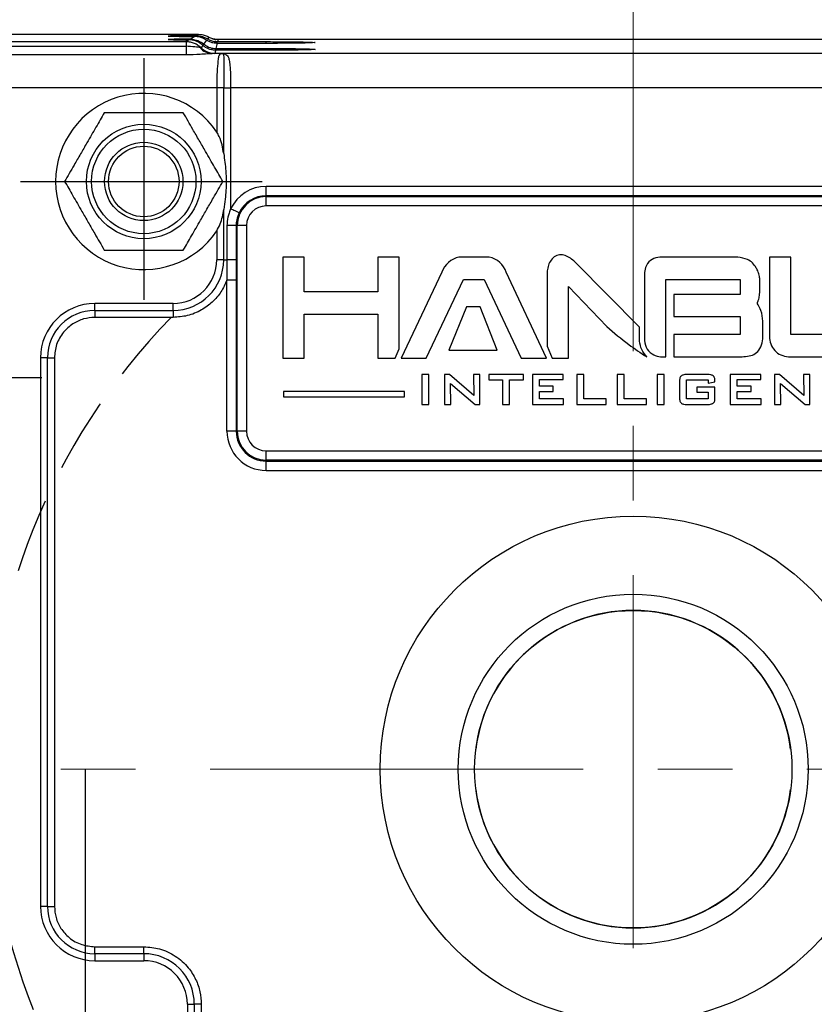
# Model space of a CAD drawing. Units: millimetres. Extents: x -19 to 1813, y -2937 to 568.
# Drawn here: x 1487 to 1542, y -1581 to -1514 of the extents above; entities that cross this region are included whole.
import ezdxf

# ---------------------------------------------------------------- set-up
doc = ezdxf.new("R2010")
doc.units = ezdxf.units.MM
doc.header["$LTSCALE"] = 4
doc.header["$PDSIZE"] = -1
doc.linetypes.add('CENTER', pattern=[10.16, 6.35, -1.27, 1.27, -1.27])
doc.linetypes.add('HIDDEN', pattern=[1.905, 1.27, -0.635])
doc.layers.add('1', color=7, linetype='Continuous', true_color=0xffffff)
doc.layers.add('3中心线层', color=1, linetype='CENTER')
doc.styles.add('TH_GBDIM', font='romans.shx', dxfattribs={"width": 0.8, "bigfont": 'gbcbig.shx'})
doc.dimstyles.new('TH_GBDIM', dxfattribs={"dimscale": 2, "dimtxt": 3.5, "dimasz": 2.5, "dimexe": 2, "dimexo": 0, "dimgap": 1.5, "dimtad": 1, "dimdec": 0, "dimlfac": 1.5, "dimzin": 0, "dimdsep": 46, "dimtxsty": 'TH_GBDIM', "dimcen": 2.5, "dimadec": 0, "dimazin": 0, "dimtfac": 0.714286, "dimtdec": 0, "dimtmove": 0, "dimatfit": 3, "dimfxl": 0, "dimtzin": 0, "dimlwd": -1, "dimlwe": -1, "dimarcsym": 0})

# ---------------------------------------------------------------- blocks, each defined once
blk = doc.blocks.new('*D311')
at = {"color": 0, "transparency": 16777216}
for p, q in [((1465.864, -1518.829), (1465.864, -1490.686)), ((1592.519, -1518.829), (1592.519, -1490.686)), ((1587.519, -1494.686), (1470.864, -1494.686))]:
    blk.add_line(p, q, dxfattribs=at)
for points in [[(1470.864, -1493.853), (1470.864, -1495.519), (1465.864, -1494.686)], [(1587.519, -1493.853), (1587.519, -1495.519), (1592.519, -1494.686)]]:
    blk.add_solid(points, dxfattribs=at)
at = {"layer": 'Defpoints', "color": 0, "transparency": 16777216}
for p in [(1465.864, -1494.686), (1465.864, -1518.829), (1592.519, -1518.829)]:
    blk.add_point(p, dxfattribs=at)
at = {"color": 0, "transparency": 16777216, "insert": (1529.191, -1488.186), "char_height": 7, "attachment_point": 5, "style": 'TH_GBDIM'}
blk.add_mtext('190', dxfattribs=at)
blk = doc.blocks.new('*D312')
at = {"color": 0, "transparency": 16777216}
for p, q in [((1480.858, -1529.757), (1480.858, -1504.204)), ((1577.525, -1529.757), (1577.525, -1504.204)), ((1485.858, -1508.204), (1572.525, -1508.204))]:
    blk.add_line(p, q, dxfattribs=at)
for points in [[(1485.858, -1507.371), (1485.858, -1509.037), (1480.858, -1508.204)], [(1572.525, -1507.371), (1572.525, -1509.037), (1577.525, -1508.204)]]:
    blk.add_solid(points, dxfattribs=at)
at = {"layer": 'Defpoints', "color": 0, "transparency": 16777216}
for p in [(1577.525, -1508.204), (1480.858, -1529.757), (1577.525, -1529.757)]:
    blk.add_point(p, dxfattribs=at)
at = {"color": 0, "transparency": 16777216, "insert": (1529.191, -1501.704), "char_height": 7, "attachment_point": 5, "style": 'TH_GBDIM'}
blk.add_mtext('145', dxfattribs=at)
blk = doc.blocks.new('*D317')
at = {"color": 0, "transparency": 16777216}
for p, q in [((1491.858, -1564.824), (1491.858, -1626.114)), ((1566.525, -1564.824), (1566.525, -1626.114)), ((1561.525, -1622.114), (1496.858, -1622.114))]:
    blk.add_line(p, q, dxfattribs=at)
for points in [[(1496.858, -1621.281), (1496.858, -1622.948), (1491.858, -1622.114)], [(1561.525, -1621.281), (1561.525, -1622.948), (1566.525, -1622.114)]]:
    blk.add_solid(points, dxfattribs=at)
at = {"layer": 'Defpoints', "color": 0, "transparency": 16777216}
for p in [(1491.858, -1564.824), (1566.525, -1564.824), (1491.858, -1622.114)]:
    blk.add_point(p, dxfattribs=at)
at = {"color": 0, "transparency": 16777216, "insert": (1529.191, -1615.614), "char_height": 7, "attachment_point": 5, "style": 'TH_GBDIM'}
blk.add_mtext('%%C112', dxfattribs=at)

msp = doc.modelspace()

# ---------------------------------------------------------------- linework, layer by layer
at = {"color": 7, "linetype": 'Continuous', "lineweight": 25}
for p, q in [((1499.587, -1514.83), (1469.864, -1514.83)), ((1499.344, -1514.954), (1499.015, -1515.137)), ((1499.587, -1514.83), (1499.443, -1514.902)), ((1500.281, -1515.007), (1500.195, -1515.115)), ((1470.332, -1515.298), (1498.74, -1515.298)), ((1473.858, -1515.622), (1498.74, -1515.622)), ((1498.932, -1515.185), (1498.74, -1515.298)), ((1498.74, -1515.298), (1498.74, -1515.622)), ((1498.74, -1515.622), (1498.74, -1516.215)), ((1499.879, -1515.555), (1499.771, -1515.721)), ((1500.129, -1515.201), (1499.936, -1515.47)), ((1500.858, -1515.774), (1504.191, -1515.774)), ((1504.191, -1515.425), (1500.866, -1515.425)), ((1500.891, -1515.308), (1504.191, -1515.308)), ((1557.467, -1515.169), (1500.92, -1515.169)), ((1498.74, -1516.215), (1473.858, -1516.215)), ((1501.093, -1516.118), (1500.519, -1516.118)), ((1504.191, -1515.89), (1500.858, -1515.89)), ((1501.109, -1516.117), (1501.191, -1516.11)), ((1501.191, -1516.11), (1501.4, -1516.146)), ((1557.191, -1516.11), (1501.191, -1516.11)), ((1501.191, -1516.11), (1501.255, -1516.136)), ((1501.255, -1516.136), (1501.267, -1516.147)), ((1500.827, -1518.451), (1473.858, -1518.451)), ((1501.302, -1518.451), (1500.827, -1518.451)), ((1500.827, -1518.451), (1500.827, -1521.46)), ((1501.302, -1522.92), (1501.302, -1518.451)), ((1501.302, -1518.451), (1501.776, -1518.451)), ((1501.776, -1518.443), (1501.776, -1518.451)), ((1556.606, -1518.443), (1501.776, -1518.443)), ((1501.776, -1518.451), (1501.776, -1526.693)), ((1504.191, -1525.793), (1504.191, -1525.157)), ((1554.191, -1525.157), (1504.191, -1525.157)), ((1554.191, -1525.793), (1504.191, -1525.793)), ((1504.191, -1525.855), (1554.191, -1525.855)), ((1504.191, -1526.49), (1504.191, -1525.855)), ((1554.191, -1526.49), (1504.191, -1526.49)), ((1501.302, -1530.157), (1501.302, -1526.727)), ((1502.141, -1527.824), (1501.525, -1527.824)), ((1501.525, -1527.824), (1501.525, -1530.157)), ((1502.141, -1527.824), (1502.141, -1530.157)), ((1502.222, -1541.824), (1502.222, -1527.824)), ((1502.858, -1527.824), (1502.222, -1527.824)), ((1502.858, -1527.824), (1502.858, -1541.824)), ((1500.827, -1528.187), (1500.827, -1530.157)), ((1501.302, -1530.157), (1500.827, -1530.157)), ((1501.302, -1530.157), (1501.525, -1530.157)), ((1502.141, -1530.157), (1501.525, -1530.157)), ((1502.161, -1531.539), (1501.525, -1531.539)), ((1501.525, -1541.824), (1501.525, -1531.539)), ((1502.161, -1531.539), (1502.161, -1541.824)), ((1497.858, -1533.126), (1492.525, -1533.126)), ((1492.525, -1533.601), (1492.525, -1533.126)), ((1497.858, -1533.601), (1497.858, -1533.126)), ((1492.525, -1533.601), (1497.858, -1533.601)), ((1492.525, -1533.601), (1492.525, -1534.075)), ((1497.858, -1533.601), (1497.858, -1534.075)), ((1497.858, -1534.075), (1492.525, -1534.075)), ((1488.827, -1536.824), (1488.827, -1574.157)), ((1489.302, -1536.824), (1488.827, -1536.824)), ((1489.302, -1574.157), (1489.302, -1536.824)), ((1489.302, -1536.824), (1489.776, -1536.824)), ((1489.776, -1536.824), (1489.776, -1574.157)), ((1502.161, -1541.824), (1501.525, -1541.824)), ((1502.858, -1541.824), (1502.222, -1541.824)), ((1504.191, -1543.793), (1504.191, -1543.157)), ((1504.191, -1543.157), (1554.191, -1543.157)), ((1554.191, -1543.793), (1504.191, -1543.793)), ((1504.191, -1543.855), (1554.191, -1543.855)), ((1504.191, -1544.49), (1504.191, -1543.855)), ((1504.191, -1544.49), (1554.191, -1544.49)), ((1489.302, -1574.157), (1488.827, -1574.157)), ((1489.302, -1574.157), (1489.776, -1574.157)), ((1492.525, -1577.38), (1492.525, -1576.905)), ((1492.525, -1576.905), (1495.858, -1576.905)), ((1492.525, -1577.38), (1492.525, -1577.855)), ((1495.858, -1577.38), (1492.525, -1577.38)), ((1495.858, -1577.38), (1495.858, -1576.905)), ((1495.858, -1577.38), (1495.858, -1577.855)), ((1492.525, -1577.855), (1495.858, -1577.855)), ((1498.827, -1580.824), (1498.827, -1592.157)), ((1498.827, -1580.824), (1499.302, -1580.824)), ((1499.302, -1592.157), (1499.302, -1580.824)), ((1499.776, -1580.824), (1499.302, -1580.824)), ((1499.776, -1580.824), (1499.776, -1592.157))]:
    msp.add_line(p, q, dxfattribs=at)
at = {"color": 8, "linetype": 'Continuous', "lineweight": 25}
for p, q in [((1500.858, -1515.425), (1500.858, -1515.308)), ((1500.858, -1515.89), (1500.858, -1515.774)), ((1504.191, -1515.425), (1504.191, -1515.308)), ((1504.191, -1515.89), (1504.191, -1515.774))]:
    msp.add_line(p, q, dxfattribs=at)
at = {"color": 1, "linetype": 'Continuous', "lineweight": 25}
for p, q in [((1505.325, -1529.982), (1505.325, -1536.86)), ((1506.787, -1529.982), (1505.325, -1529.982)), ((1506.787, -1532.338), (1506.787, -1529.982)), ((1511.797, -1529.982), (1511.797, -1532.338)), ((1513.259, -1529.982), (1511.797, -1529.982)), ((1513.259, -1536.207), (1513.259, -1529.982)), ((1519.384, -1529.971), (1517.321, -1529.971)), ((1529.623, -1534.738), (1525.281, -1530.366)), ((1536.306, -1529.971), (1531.134, -1529.971)), ((1538.469, -1529.971), (1538.469, -1535.367)), ((1539.931, -1529.971), (1538.469, -1529.971)), ((1539.931, -1535.232), (1539.931, -1529.971)), ((1516.154, -1530.987), (1513.386, -1536.839)), ((1523.274, -1536.86), (1520.544, -1530.996)), ((1515.08, -1536.86), (1517.642, -1531.486)), ((1517.642, -1531.486), (1519.038, -1531.486)), ((1519.038, -1531.486), (1521.563, -1536.86)), ((1523.322, -1531.295), (1523.322, -1536.027)), ((1529.948, -1531.228), (1529.948, -1535.502)), ((1531.41, -1531.486), (1536.479, -1531.486)), ((1531.41, -1536.748), (1531.41, -1531.486)), ((1536.479, -1531.486), (1536.479, -1532.506)), ((1537.787, -1531.3), (1537.784, -1531.283)), ((1537.81, -1532.215), (1537.81, -1531.598)), ((1511.797, -1532.338), (1506.787, -1532.338)), ((1524.784, -1531.971), (1527.399, -1534.705)), ((1524.784, -1536.86), (1524.784, -1531.971)), ((1531.959, -1532.506), (1531.959, -1534.022)), ((1536.479, -1532.506), (1531.959, -1532.506)), ((1537.672, -1533.021), (1537.674, -1533.017)), ((1506.787, -1536.86), (1506.787, -1533.853)), ((1506.787, -1533.853), (1511.797, -1533.853)), ((1511.797, -1533.853), (1511.797, -1536.86)), ((1517.825, -1533.353), (1516.634, -1536.305)), ((1518.756, -1533.353), (1517.825, -1533.353)), ((1519.918, -1536.305), (1518.756, -1533.353)), ((1531.959, -1534.022), (1536.479, -1534.022)), ((1536.479, -1534.022), (1536.479, -1535.232)), ((1538.025, -1535.132), (1538.025, -1534.335)), ((1531.959, -1535.232), (1531.959, -1536.748)), ((1536.479, -1535.232), (1531.959, -1535.232)), ((1544.936, -1535.232), (1539.931, -1535.232)), ((1512.974, -1536.86), (1513.259, -1536.207)), ((1516.634, -1536.305), (1519.918, -1536.305)), ((1523.322, -1536.027), (1523.679, -1536.86)), ((1505.325, -1536.86), (1506.787, -1536.86)), ((1511.797, -1536.86), (1512.974, -1536.86)), ((1513.386, -1536.839), (1515.08, -1536.86)), ((1521.563, -1536.86), (1523.274, -1536.86)), ((1523.679, -1536.86), (1524.784, -1536.86)), ((1531.959, -1536.748), (1536.606, -1536.748)), ((1539.758, -1536.748), (1545.509, -1536.748)), ((1514.792, -1537.963), (1514.792, -1539.999)), ((1515.265, -1537.963), (1514.792, -1537.963)), ((1515.265, -1539.999), (1515.265, -1537.963)), ((1516.345, -1537.963), (1516.345, -1539.999)), ((1516.669, -1537.963), (1516.345, -1537.963)), ((1518.333, -1539.385), (1516.669, -1537.963)), ((1518.314, -1537.963), (1518.333, -1539.385)), ((1518.74, -1537.963), (1518.314, -1537.963)), ((1518.74, -1539.999), (1518.74, -1537.963)), ((1519.36, -1537.963), (1519.36, -1538.326)), ((1521.707, -1537.963), (1519.36, -1537.963)), ((1519.36, -1538.326), (1520.295, -1538.326)), ((1520.295, -1538.326), (1520.295, -1539.999)), ((1520.768, -1538.326), (1521.707, -1538.326)), ((1520.768, -1539.999), (1520.768, -1538.326)), ((1521.707, -1538.326), (1521.707, -1537.963)), ((1524.413, -1537.963), (1522.33, -1537.963)), ((1522.33, -1537.963), (1522.33, -1539.999)), ((1522.803, -1538.764), (1522.803, -1538.31)), ((1522.803, -1538.31), (1524.413, -1538.31)), ((1524.413, -1538.31), (1524.413, -1537.963)), ((1525.351, -1537.963), (1525.351, -1539.999)), ((1525.824, -1537.963), (1525.351, -1537.963)), ((1525.824, -1539.616), (1525.824, -1537.963)), ((1528.089, -1537.963), (1528.089, -1539.999)), ((1528.563, -1537.963), (1528.089, -1537.963)), ((1528.563, -1539.616), (1528.563, -1537.963)), ((1530.827, -1537.963), (1530.827, -1539.999)), ((1531.301, -1537.963), (1530.827, -1537.963)), ((1531.301, -1539.999), (1531.301, -1537.963)), ((1532.341, -1538.444), (1532.341, -1539.517)), ((1532.815, -1538.326), (1534.294, -1538.326)), ((1532.815, -1539.616), (1532.815, -1538.326)), ((1534.25, -1537.963), (1532.845, -1537.963)), ((1534.294, -1538.326), (1534.294, -1538.555)), ((1534.294, -1538.555), (1534.756, -1538.471)), ((1534.756, -1538.471), (1534.756, -1538.432)), ((1537.884, -1537.963), (1535.801, -1537.963)), ((1535.801, -1537.963), (1535.801, -1539.999)), ((1536.274, -1538.764), (1536.274, -1538.31)), ((1536.274, -1538.31), (1537.884, -1538.31)), ((1537.884, -1538.31), (1537.884, -1537.963)), ((1538.818, -1537.963), (1538.818, -1539.999)), ((1539.141, -1537.963), (1538.818, -1537.963)), ((1540.805, -1539.385), (1539.141, -1537.963)), ((1540.786, -1537.963), (1540.805, -1539.385)), ((1541.212, -1537.963), (1540.786, -1537.963)), ((1541.212, -1539.999), (1541.212, -1537.963)), ((1505.378, -1539.127), (1505.378, -1539.474)), ((1513.616, -1539.127), (1505.378, -1539.127)), ((1513.616, -1539.474), (1513.616, -1539.127)), ((1516.752, -1538.575), (1518.417, -1539.999)), ((1516.771, -1539.999), (1516.752, -1538.575)), ((1523.742, -1538.764), (1522.803, -1538.764)), ((1522.803, -1539.616), (1522.803, -1539.111)), ((1522.803, -1539.111), (1523.742, -1539.111)), ((1523.742, -1539.111), (1523.742, -1538.764)), ((1533.521, -1538.815), (1533.521, -1539.162)), ((1534.756, -1538.815), (1533.521, -1538.815)), ((1533.521, -1539.162), (1534.294, -1539.162)), ((1534.294, -1539.162), (1534.294, -1539.616)), ((1534.756, -1539.548), (1534.756, -1538.815)), ((1537.213, -1538.764), (1536.274, -1538.764)), ((1536.274, -1539.111), (1537.213, -1539.111)), ((1536.274, -1539.616), (1536.274, -1539.111)), ((1537.213, -1539.111), (1537.213, -1538.764)), ((1539.225, -1538.575), (1540.889, -1539.999)), ((1539.244, -1539.999), (1539.225, -1538.575)), ((1505.378, -1539.474), (1513.616, -1539.474)), ((1524.433, -1539.616), (1522.803, -1539.616)), ((1524.433, -1539.999), (1524.433, -1539.616)), ((1527.351, -1539.616), (1525.824, -1539.616)), ((1527.351, -1539.999), (1527.351, -1539.616)), ((1530.089, -1539.616), (1528.563, -1539.616)), ((1530.089, -1539.999), (1530.089, -1539.616)), ((1534.294, -1539.616), (1532.815, -1539.616)), ((1537.903, -1539.616), (1536.274, -1539.616)), ((1537.903, -1539.999), (1537.903, -1539.616)), ((1514.792, -1539.999), (1515.265, -1539.999)), ((1516.345, -1539.999), (1516.771, -1539.999)), ((1518.417, -1539.999), (1518.74, -1539.999)), ((1520.295, -1539.999), (1520.768, -1539.999)), ((1522.33, -1539.999), (1524.433, -1539.999)), ((1525.351, -1539.999), (1527.351, -1539.999)), ((1528.089, -1539.999), (1530.089, -1539.999)), ((1530.827, -1539.999), (1531.301, -1539.999)), ((1532.845, -1539.999), (1534.25, -1539.999)), ((1535.801, -1539.999), (1537.903, -1539.999)), ((1538.818, -1539.999), (1539.244, -1539.999)), ((1540.889, -1539.999), (1541.212, -1539.999))]:
    msp.add_line(p, q, dxfattribs=at)
at = {"color": 7, "linetype": 'Continuous', "lineweight": 25, "flags": 128}
for points in [[(1500.759, -1515.89), (1500.73, -1516.011), (1500.708, -1516.106)], [(1501.302, -1518.443), (1501.346, -1518.443), (1501.397, -1518.443), (1501.452, -1518.443), (1501.512, -1518.443), (1501.575, -1518.443), (1501.641, -1518.443), (1501.708, -1518.443), (1501.776, -1518.443)], [(1502.352, -1526.963), (1502.257, -1526.918), (1502.165, -1526.875), (1502.076, -1526.833), (1501.995, -1526.795), (1501.923, -1526.762), (1501.861, -1526.733), (1501.812, -1526.71), (1501.776, -1526.693)]]:
    msp.add_lwpolyline(points, dxfattribs=at)
at = {"color": 1, "linetype": 'Continuous', "lineweight": 25, "flags": 128}
for points in [[(1534.65, -1538.063), (1534.649, -1538.063), (1534.649, -1538.062)], [(1534.756, -1538.432), (1534.756, -1538.427), (1534.756, -1538.425)]]:
    msp.add_lwpolyline(points, dxfattribs=at)
at = {"color": 7, "linetype": 'Continuous', "lineweight": 25}
for centre, radius in [((1495.858, -1524.824), 3.9), ((1495.858, -1524.824), 3.553), ((1495.858, -1524.824), 2.667), ((1495.858, -1524.824), 2.4), ((1529.191, -1564.824), 17.226), ((1529.191, -1564.824), 11.913), ((1529.191, -1564.824), 10.804)]:
    msp.add_circle(centre, radius, dxfattribs=at)
for centre, radius, start, end in [((1500.549, -1515.014), 1.104, 218.93456, 268.47633), ((1500.708, -1514.772), 1.334, 225.36972, 269.99616), ((1473.221, -1509.297), 28.316, 346.77809, 347.50269), ((1501.09, -1516.673), 0.555, 71.43866, 89.67659), ((1501.107, -1516.693), 0.576, 75.16115, 89.78649), ((1501.361, -1515.642), 0.505, 257.80722, 274.40033), ((1500.628, -1611.84), 93.399, 89.58707, 89.87841), ((1495.858, -1524.824), 6, 34.09804, 325.90196), ((1504.191, -1527.824), 2.667, 90, 154.90771), ((1504.191, -1527.824), 2.031, 90, 154.90771), ((1504.191, -1527.824), 1.969, 90, 180), ((1504.191, -1527.824), 1.333, 90, 180), ((1497.858, -1530.157), 2.968, 270, 0), ((1497.858, -1530.157), 3.443, 270, 0), ((1492.525, -1536.824), 3.698, 90, 180), ((1492.525, -1536.824), 3.223, 90, 180), ((1504.191, -1541.824), 2.667, 180, 270), ((1504.191, -1541.824), 2.031, 180, 270), ((1504.191, -1541.824), 1.969, 180, 270), ((1504.191, -1541.824), 1.333, 180, 270), ((1529.191, -1564.824), 10.804, 7.30069, 172.69931), ((1529.191, -1564.824), 10.804, 187.30069, 352.69931), ((1492.525, -1574.157), 3.698, 180, 270), ((1492.525, -1574.157), 3.223, 180, 270), ((1495.858, -1580.824), 3.443, 0, 90), ((1495.858, -1580.824), 2.968, 0, 90)]:
    msp.add_arc(centre, radius, start, end, dxfattribs=at)
at = {"color": 1, "linetype": 'Continuous', "lineweight": 25}
for centre, radius, start, end in [((1517.666, -1531.546), 1.612, 102.33443, 159.70706), ((1519.025, -1531.546), 1.616, 19.89513, 77.16265), ((1539.801, -1535.415), 1.333, 177.94566, 268.13694)]:
    msp.add_arc(centre, radius, start, end, dxfattribs=at)
at = {"color": 6, "linetype": 'HIDDEN'}
msp.add_arc((1529.191, -1564.824), 44, 135.66713, 224.55626, dxfattribs=at)
at = {"color": 7, "linetype": 'Continuous', "lineweight": 25}
for centre, major_axis, ratio, start_param, end_param in [((1500.858, -1514.929), (3.333, 0), 0.008727, 2.009264, 4.240778), ((1501.059, -1513.877), (0, -1.338), 0.996195, 5.847664, 6.069541), ((1500.858, -1515.161), (3.333, 0), 0.008727, 2.156677, 4.096302)]:
    msp.add_ellipse(centre, major_axis=major_axis, ratio=ratio, start_param=start_param, end_param=end_param, dxfattribs=at)
for points, knots in [([(1500.129, -1515.201), (1500.024, -1515.141), (1499.847, -1515.041), (1499.576, -1514.97), (1499.422, -1514.96), (1499.344, -1514.955)], [0, 0, 0, 0, 0.418557, 0.70483, 1, 1, 1, 1]), ([(1499.443, -1514.902), (1499.565, -1514.911), (1499.753, -1514.926), (1500.008, -1515.012), (1500.132, -1515.08), (1500.195, -1515.114)], [0, 0, 0, 0, 0.478607, 0.736149, 1, 1, 1, 1]), ([(1500.281, -1515.007), (1500.253, -1514.993), (1500.143, -1514.936), (1499.967, -1514.875), (1499.76, -1514.836), (1499.643, -1514.832), (1499.587, -1514.83)], [0, 0, 0, 0, 0.129856, 0.513989, 0.76762, 1, 1, 1, 1]), ([(1500.92, -1515.169), (1500.824, -1515.163), (1500.63, -1515.151), (1500.418, -1515.078), (1500.306, -1515.02), (1500.281, -1515.007)], [0, 0, 0, 0, 0.434394, 0.869962, 1, 1, 1, 1]), ([(1498.74, -1515.298), (1498.832, -1515.303), (1499.02, -1515.313), (1499.293, -1515.397), (1499.553, -1515.529), (1499.698, -1515.657), (1499.771, -1515.721)], [0, 0, 0, 0, 0.241631, 0.49188, 0.746305, 1, 1, 1, 1]), ([(1499.69, -1515.708), (1499.644, -1515.701), (1499.546, -1515.687), (1499.226, -1515.653), (1498.944, -1515.635), (1498.74, -1515.622)], [0, 0, 0, 0, 0.195685, 0.418877, 1, 1, 1, 1]), ([(1499.879, -1515.555), (1499.784, -1515.482), (1499.561, -1515.312), (1499.221, -1515.204), (1499.007, -1515.19), (1498.932, -1515.185)], [0, 0, 0, 0, 0.3234371, 0.7606902, 1, 1, 1, 1]), ([(1499.015, -1515.137), (1499.12, -1515.144), (1499.365, -1515.161), (1499.691, -1515.287), (1499.879, -1515.426), (1499.937, -1515.47)], [0, 0, 0, 0, 0.338237, 0.794714, 1, 1, 1, 1]), ([(1499.69, -1515.708), (1499.713, -1515.712), (1499.759, -1515.721), (1499.767, -1515.721), (1499.771, -1515.721)], [0, 0, 0, 0, 0.511799, 1, 1, 1, 1]), ([(1500.759, -1515.89), (1500.662, -1515.884), (1500.421, -1515.867), (1500.116, -1515.743), (1499.942, -1515.605), (1499.879, -1515.555)], [0, 0, 0, 0, 0.298273, 0.74582, 1, 1, 1, 1]), ([(1499.936, -1515.47), (1500.013, -1515.525), (1500.207, -1515.664), (1500.508, -1515.761), (1500.721, -1515.771), (1500.786, -1515.774)], [0, 0, 0, 0, 0.31191, 0.788466, 1, 1, 1, 1]), ([(1500.858, -1515.425), (1500.761, -1515.418), (1500.593, -1515.406), (1500.345, -1515.328), (1500.207, -1515.247), (1500.129, -1515.201)], [0, 0, 0, 0, 0.372907, 0.647663, 1, 1, 1, 1]), ([(1500.195, -1515.114), (1500.28, -1515.159), (1500.424, -1515.234), (1500.652, -1515.293), (1500.789, -1515.303), (1500.858, -1515.308)], [0, 0, 0, 0, 0.412961, 0.70258, 1, 1, 1, 1]), ([(1500.786, -1515.774), (1500.8, -1515.774), (1500.824, -1515.774), (1500.848, -1515.774), (1500.858, -1515.774)], [0, 0, 0, 0, 0.5598449, 1, 1, 1, 1]), ([(1500.858, -1515.308), (1500.864, -1515.308), (1500.875, -1515.308), (1500.886, -1515.308), (1500.891, -1515.308)], [0, 0, 0, 0, 0.56063, 1, 1, 1, 1]), ([(1500.866, -1515.425), (1500.864, -1515.425), (1500.862, -1515.425), (1500.859, -1515.425), (1500.858, -1515.425)], [0, 0, 0, 0, 0.541731, 1, 1, 1, 1]), ([(1500.92, -1515.169), (1500.917, -1515.184), (1500.912, -1515.21), (1500.904, -1515.247), (1500.899, -1515.272), (1500.895, -1515.293), (1500.892, -1515.303), (1500.891, -1515.308)], [0, 0, 0, 0, 0.338214, 0.557058, 0.775902, 0.885324, 1, 1, 1, 1]), ([(1504.191, -1515.308), (1504.393, -1515.309), (1504.831, -1515.309), (1505.521, -1515.313), (1506.246, -1515.32), (1506.917, -1515.332), (1507.406, -1515.348), (1507.586, -1515.367), (1507.406, -1515.385), (1506.917, -1515.402), (1506.246, -1515.413), (1505.521, -1515.42), (1504.831, -1515.424), (1504.393, -1515.425), (1504.191, -1515.425)], [0, 0, 0, 0, 0.057817, 0.125852, 0.205065, 0.295385, 0.394997, 0.5, 0.605003, 0.704615, 0.794935, 0.874148, 0.942183, 1, 1, 1, 1]), ([(1504.191, -1515.774), (1504.393, -1515.774), (1504.831, -1515.774), (1505.521, -1515.778), (1506.246, -1515.785), (1506.917, -1515.797), (1507.406, -1515.813), (1507.586, -1515.832), (1507.406, -1515.851), (1506.917, -1515.867), (1506.246, -1515.879), (1505.521, -1515.886), (1504.831, -1515.89), (1504.393, -1515.89), (1504.191, -1515.89)], [0, 0, 0, 0, 0.057817, 0.125852, 0.205065, 0.295385, 0.394997, 0.5, 0.605003, 0.704615, 0.794935, 0.874148, 0.942183, 1, 1, 1, 1]), ([(1500.519, -1516.118), (1500.406, -1516.124), (1500.167, -1516.138), (1499.559, -1516.198), (1499.064, -1516.208), (1498.74, -1516.215)], [0, 0, 0, 0, 0.23732, 0.50021, 1, 1, 1, 1]), ([(1500.708, -1516.106), (1500.697, -1516.108), (1500.677, -1516.112), (1500.568, -1516.116), (1500.519, -1516.118)], [0, 0, 0, 0, 0.559407, 1, 1, 1, 1]), ([(1500.858, -1515.89), (1500.84, -1515.89), (1500.806, -1515.89), (1500.773, -1515.89), (1500.759, -1515.89)], [0, 0, 0, 0, 0.559891, 1, 1, 1, 1]), ([(1501.093, -1516.118), (1501.053, -1516.143), (1500.986, -1516.184), (1500.932, -1516.444), (1500.881, -1516.853), (1500.837, -1517.535), (1500.83, -1518.14), (1500.827, -1518.441)], [0, 0, 0, 0, 0.199372, 0.337059, 0.49996, 0.751797, 1, 1, 1, 1]), ([(1501.093, -1516.118), (1501.097, -1516.118), (1501.103, -1516.117), (1501.107, -1516.117), (1501.109, -1516.117)], [0, 0, 0, 0, 0.586149, 1, 1, 1, 1]), ([(1501.267, -1516.147), (1501.285, -1516.218), (1501.322, -1516.359), (1501.315, -1516.923), (1501.306, -1517.639), (1501.303, -1518.177), (1501.302, -1518.443)], [0, 0, 0, 0, 0.261968, 0.514784, 0.75967, 1, 1, 1, 1]), ([(1501.4, -1516.146), (1501.477, -1516.197), (1501.607, -1516.283), (1501.682, -1516.57), (1501.739, -1516.959), (1501.771, -1517.587), (1501.774, -1518.137), (1501.776, -1518.443)], [0, 0, 0, 0, 0.19985, 0.337308, 0.500689, 0.722223, 1, 1, 1, 1]), ([(1500.827, -1518.451), (1500.827, -1518.449), (1500.827, -1518.446), (1500.827, -1518.442), (1500.827, -1518.441)], [0, 0, 0, 0, 0.560078, 1, 1, 1, 1]), ([(1501.302, -1518.443), (1501.302, -1518.444), (1501.302, -1518.447), (1501.302, -1518.45), (1501.302, -1518.451)], [0, 0, 0, 0, 0.559949, 1, 1, 1, 1]), ([(1493.164, -1520.157), (1492.979, -1520.477), (1492.604, -1521.127), (1492.052, -1522.082), (1491.548, -1522.956), (1491.03, -1523.853), (1490.682, -1524.456), (1490.47, -1524.824)], [0, 0, 0, 0, 0.216191, 0.439774, 0.593429, 0.752219, 1, 1, 1, 1]), ([(1498.552, -1520.157), (1498.183, -1520.157), (1497.433, -1520.157), (1496.33, -1520.157), (1495.321, -1520.157), (1494.285, -1520.157), (1493.588, -1520.157), (1493.164, -1520.157)], [0, 0, 0, 0, 0.216191, 0.439774, 0.593429, 0.752219, 1, 1, 1, 1]), ([(1501.247, -1524.824), (1501.062, -1524.504), (1500.687, -1523.854), (1500.135, -1522.899), (1499.631, -1522.025), (1499.113, -1521.128), (1498.765, -1520.525), (1498.552, -1520.157)], [0, 0, 0, 0, 0.216191, 0.439775, 0.593428, 0.752219, 1, 1, 1, 1]), ([(1501.302, -1522.92), (1501.268, -1522.727), (1501.199, -1522.337), (1501.047, -1521.841), (1500.886, -1521.563), (1500.827, -1521.46)], [0, 0, 0, 0, 0.3838933, 0.7735359, 1, 1, 1, 1]), ([(1501.302, -1522.92), (1501.358, -1523.315), (1501.448, -1523.944), (1501.49, -1524.986), (1501.427, -1525.867), (1501.336, -1526.494), (1501.302, -1526.727)], [0, 0, 0, 0, 0.3134064, 0.4999996, 0.8133369, 1, 1, 1, 1]), ([(1490.47, -1524.824), (1490.654, -1525.143), (1491.029, -1525.793), (1491.581, -1526.749), (1492.085, -1527.623), (1492.603, -1528.52), (1492.952, -1529.123), (1493.164, -1529.49)], [0, 0, 0, 0, 0.216191, 0.439774, 0.593429, 0.752219, 1, 1, 1, 1]), ([(1498.552, -1529.49), (1498.737, -1529.171), (1499.112, -1528.521), (1499.664, -1527.565), (1500.168, -1526.692), (1500.686, -1525.794), (1501.035, -1525.191), (1501.247, -1524.824)], [0, 0, 0, 0, 0.216191, 0.439774, 0.593429, 0.752219, 1, 1, 1, 1]), ([(1500.827, -1528.187), (1500.912, -1528.031), (1501.161, -1527.572), (1501.246, -1527.063), (1501.302, -1526.727)], [0, 0, 0, 0, 0.341179, 1, 1, 1, 1]), ([(1501.776, -1526.693), (1501.737, -1526.785), (1501.658, -1526.969), (1501.554, -1527.345), (1501.536, -1527.635), (1501.525, -1527.824)], [0, 0, 0, 0, 0.25744, 0.514734, 1, 1, 1, 1]), ([(1502.352, -1526.963), (1502.287, -1527.117), (1502.17, -1527.394), (1502.15, -1527.692), (1502.141, -1527.824)], [0, 0, 0, 0, 0.559676, 1, 1, 1, 1]), ([(1493.164, -1529.49), (1493.533, -1529.49), (1494.283, -1529.49), (1495.387, -1529.49), (1496.396, -1529.49), (1497.432, -1529.49), (1498.128, -1529.49), (1498.552, -1529.49)], [0, 0, 0, 0, 0.216191, 0.439774, 0.593429, 0.752219, 1, 1, 1, 1]), ([(1501.525, -1530.157), (1501.525, -1530.357), (1501.525, -1530.688), (1501.525, -1531.148), (1501.525, -1531.408), (1501.525, -1531.539)], [0, 0, 0, 0, 0.434134, 0.717017, 1, 1, 1, 1]), ([(1502.141, -1530.157), (1502.145, -1530.415), (1502.152, -1530.876), (1502.158, -1531.336), (1502.161, -1531.539)], [0, 0, 0, 0, 0.559999, 1, 1, 1, 1]), ([(1501.525, -1531.539), (1501.401, -1531.812), (1501.15, -1532.364), (1500.543, -1533.057), (1499.769, -1533.623), (1498.854, -1534.003), (1498.183, -1534.052), (1497.858, -1534.075)], [0, 0, 0, 0, 0.189353, 0.383069, 0.575608, 0.794495, 1, 1, 1, 1]), ([(1492.525, -1534.075), (1492.267, -1534.096), (1491.74, -1534.139), (1490.994, -1534.494), (1490.336, -1535.082), (1489.867, -1535.892), (1489.806, -1536.52), (1489.776, -1536.824)], [0, 0, 0, 0, 0.179096, 0.367143, 0.563345, 0.789106, 1, 1, 1, 1]), ([(1489.776, -1574.157), (1489.797, -1574.415), (1489.84, -1574.942), (1490.195, -1575.688), (1490.783, -1576.346), (1491.593, -1576.815), (1492.221, -1576.876), (1492.525, -1576.905)], [0, 0, 0, 0, 0.179096, 0.367143, 0.563345, 0.789106, 1, 1, 1, 1]), ([(1495.858, -1576.905), (1496.222, -1576.935), (1496.975, -1576.996), (1498.037, -1577.499), (1498.871, -1578.24), (1499.416, -1579.104), (1499.722, -1579.957), (1499.759, -1580.541), (1499.776, -1580.824)], [0, 0, 0, 0, 0.177344, 0.366697, 0.562681, 0.715107, 0.861908, 1, 1, 1, 1])]:
    msp.add_open_spline(points, degree=3, knots=knots, dxfattribs=at)
at = {"color": 1, "linetype": 'Continuous', "lineweight": 25}
for points, knots in [([(1525.281, -1530.366), (1525.187, -1530.278), (1524.996, -1530.1), (1524.663, -1529.888), (1524.278, -1529.771), (1523.877, -1529.874), (1523.586, -1530.158), (1523.396, -1530.514), (1523.328, -1530.906), (1523.324, -1531.165), (1523.322, -1531.295)], [0, 0, 0, 0, 0.122784, 0.248846, 0.37501, 0.495807, 0.623843, 0.75224, 0.875693, 1, 1, 1, 1]), ([(1531.134, -1529.971), (1530.952, -1529.988), (1530.586, -1530.023), (1530.151, -1530.345), (1529.98, -1530.796), (1529.959, -1531.082), (1529.948, -1531.228)], [0, 0, 0, 0, 0.278692, 0.560278, 0.774574, 1, 1, 1, 1]), ([(1537.572, -1530.713), (1537.496, -1530.591), (1537.348, -1530.351), (1536.9, -1530.075), (1536.535, -1530.011), (1536.306, -1529.971)], [0, 0, 0, 0, 0.2790117, 0.5464722, 1, 1, 1, 1]), ([(1537.705, -1530.989), (1537.684, -1530.936), (1537.646, -1530.841), (1537.594, -1530.752), (1537.572, -1530.713)], [0, 0, 0, 0, 0.5618402, 1, 1, 1, 1]), ([(1537.784, -1531.283), (1537.773, -1531.227), (1537.753, -1531.127), (1537.72, -1531.031), (1537.705, -1530.989)], [0, 0, 0, 0, 0.5622779, 1, 1, 1, 1]), ([(1537.8, -1531.385), (1537.797, -1531.367), (1537.794, -1531.338), (1537.789, -1531.31), (1537.787, -1531.3)], [0, 0, 0, 0, 0.638257, 1, 1, 1, 1]), ([(1537.809, -1531.499), (1537.808, -1531.476), (1537.806, -1531.438), (1537.802, -1531.4), (1537.8, -1531.385)], [0, 0, 0, 0, 0.5914518, 1, 1, 1, 1]), ([(1537.81, -1531.598), (1537.81, -1531.579), (1537.81, -1531.546), (1537.809, -1531.513), (1537.809, -1531.499)], [0, 0, 0, 0, 0.584056, 1, 1, 1, 1]), ([(1537.784, -1532.591), (1537.792, -1532.523), (1537.808, -1532.398), (1537.809, -1532.272), (1537.81, -1532.215)], [0, 0, 0, 0, 0.548084, 1, 1, 1, 1]), ([(1537.639, -1533.101), (1537.641, -1533.096), (1537.645, -1533.087), (1537.649, -1533.078), (1537.65, -1533.075)], [0, 0, 0, 0, 0.584616, 1, 1, 1, 1]), ([(1538.025, -1534.335), (1537.996, -1534.09), (1537.945, -1533.653), (1537.732, -1533.269), (1537.639, -1533.101)], [0, 0, 0, 0, 0.562091, 1, 1, 1, 1]), ([(1537.65, -1533.075), (1537.653, -1533.069), (1537.658, -1533.058), (1537.662, -1533.048), (1537.663, -1533.044)], [0, 0, 0, 0, 0.593832, 1, 1, 1, 1]), ([(1537.663, -1533.044), (1537.665, -1533.039), (1537.668, -1533.032), (1537.671, -1533.024), (1537.672, -1533.021)], [0, 0, 0, 0, 0.639687, 1, 1, 1, 1]), ([(1537.674, -1533.017), (1537.68, -1533.001), (1537.691, -1532.972), (1537.701, -1532.942), (1537.705, -1532.929)], [0, 0, 0, 0, 0.547501, 1, 1, 1, 1]), ([(1537.705, -1532.929), (1537.724, -1532.868), (1537.757, -1532.757), (1537.776, -1532.643), (1537.784, -1532.591)], [0, 0, 0, 0, 0.551071, 1, 1, 1, 1]), ([(1527.399, -1534.705), (1527.884, -1535.118), (1528.751, -1535.855), (1529.697, -1536.487), (1530.113, -1536.765)], [0, 0, 0, 0, 0.560099, 1, 1, 1, 1]), ([(1530.113, -1536.765), (1529.985, -1536.607), (1529.731, -1536.291), (1529.583, -1535.569), (1529.608, -1535.054), (1529.623, -1534.738)], [0, 0, 0, 0, 0.279946, 0.558345, 1, 1, 1, 1]), ([(1536.606, -1536.748), (1536.766, -1536.737), (1537.075, -1536.716), (1537.53, -1536.572), (1537.852, -1536.18), (1538.013, -1535.679), (1538.021, -1535.312), (1538.025, -1535.132)], [0, 0, 0, 0, 0.194485, 0.374782, 0.558169, 0.782163, 1, 1, 1, 1]), ([(1529.948, -1535.502), (1529.968, -1535.709), (1530.008, -1536.124), (1530.417, -1536.578), (1530.925, -1536.766), (1531.248, -1536.754), (1531.41, -1536.748)], [0, 0, 0, 0, 0.279008, 0.559287, 0.780889, 1, 1, 1, 1]), ([(1532.444, -1538.066), (1532.426, -1538.088), (1532.387, -1538.139), (1532.348, -1538.269), (1532.344, -1538.374), (1532.341, -1538.444)], [0, 0, 0, 0, 0.215849, 0.474535, 1, 1, 1, 1]), ([(1532.445, -1538.065), (1532.445, -1538.065), (1532.445, -1538.065), (1532.444, -1538.066), (1532.444, -1538.066)], [0, 0, 0, 0, 0.559756, 1, 1, 1, 1]), ([(1532.845, -1537.963), (1532.754, -1537.966), (1532.635, -1537.97), (1532.501, -1538.02), (1532.463, -1538.051), (1532.445, -1538.065)], [0, 0, 0, 0, 0.650046, 0.838897, 1, 1, 1, 1]), ([(1534.649, -1538.062), (1534.625, -1538.045), (1534.572, -1538.006), (1534.434, -1537.97), (1534.324, -1537.966), (1534.25, -1537.963)], [0, 0, 0, 0, 0.210548, 0.46906, 1, 1, 1, 1]), ([(1534.756, -1538.424), (1534.752, -1538.342), (1534.747, -1538.235), (1534.696, -1538.115), (1534.664, -1538.08), (1534.65, -1538.063)], [0, 0, 0, 0, 0.634036, 0.827211, 1, 1, 1, 1]), ([(1534.756, -1538.425), (1534.756, -1538.424), (1534.756, -1538.424), (1534.756, -1538.424), (1534.756, -1538.424)], [0, 0, 0, 0, 0.560371, 1, 1, 1, 1]), ([(1532.341, -1539.517), (1532.345, -1539.604), (1532.349, -1539.717), (1532.399, -1539.844), (1532.431, -1539.88), (1532.445, -1539.897)], [0, 0, 0, 0, 0.643628, 0.834189, 1, 1, 1, 1]), ([(1532.445, -1539.897), (1532.445, -1539.898), (1532.445, -1539.898), (1532.446, -1539.898), (1532.446, -1539.898)], [0, 0, 0, 0, 0.55852, 1, 1, 1, 1]), ([(1534.25, -1539.999), (1534.342, -1539.996), (1534.461, -1539.991), (1534.595, -1539.943), (1534.633, -1539.912), (1534.651, -1539.897)], [0, 0, 0, 0, 0.650123, 0.839015, 1, 1, 1, 1]), ([(1534.651, -1539.897), (1534.668, -1539.88), (1534.698, -1539.847), (1534.733, -1539.781), (1534.742, -1539.733), (1534.747, -1539.704)], [0, 0, 0, 0, 0.33134, 0.6095016, 1, 1, 1, 1]), ([(1534.747, -1539.704), (1534.75, -1539.671), (1534.755, -1539.619), (1534.755, -1539.567), (1534.756, -1539.548)], [0, 0, 0, 0, 0.638865, 1, 1, 1, 1]), ([(1532.446, -1539.898), (1532.469, -1539.916), (1532.522, -1539.955), (1532.66, -1539.992), (1532.771, -1539.996), (1532.845, -1539.999)], [0, 0, 0, 0, 0.208614, 0.466157, 1, 1, 1, 1])]:
    msp.add_open_spline(points, degree=3, knots=knots, dxfattribs=at)
at = {"layer": '1', "color": 1, "linetype": 'CENTER', "ltscale": 0.648}
for p, q in [((1495.858, -1516.424), (1495.858, -1533.224)), ((1487.458, -1524.824), (1504.258, -1524.824)), ((1472.458, -1538.157), (1489.258, -1538.157))]:
    msp.add_line(p, q, dxfattribs=at)
at = {"layer": '3中心线层', "linetype": 'CENTER', "lineweight": 5}
for p, q in [((1529.191, -1510.974), (1529.191, -1612.824)), ((1459.741, -1564.824), (1598.641, -1564.824))]:
    msp.add_line(p, q, dxfattribs=at)

# ---------------------------------------------------------------- dimensions: what is measured, and where the dimension line sits
for base, p1, p2, picture, middle in [((1465.864, -1494.686), (1592.519, -1518.829), (1465.864, -1518.829), '*D311', (1529.191, -1488.186)), ((1577.525, -1508.204), (1480.858, -1529.757), (1577.525, -1529.757), '*D312', (1529.191, -1501.704))]:
    dim = msp.add_linear_dim(base=base, p1=p1, p2=p2, dimstyle='TH_GBDIM', override={"dimdec": 0, "dimtdec": 0})
    dim.commit()
    dim.dimension.update_dxf_attribs({"geometry": picture, "text_midpoint": middle})
dim = msp.add_linear_dim(base=(1491.858, -1622.114), p1=(1566.525, -1564.824), p2=(1491.858, -1564.824), text='%%C<>', dimstyle='TH_GBDIM')
dim.commit()
dim.dimension.update_dxf_attribs({"geometry": '*D317', "text_midpoint": (1529.191, -1615.614)})

doc.saveas('drawing.dxf')
